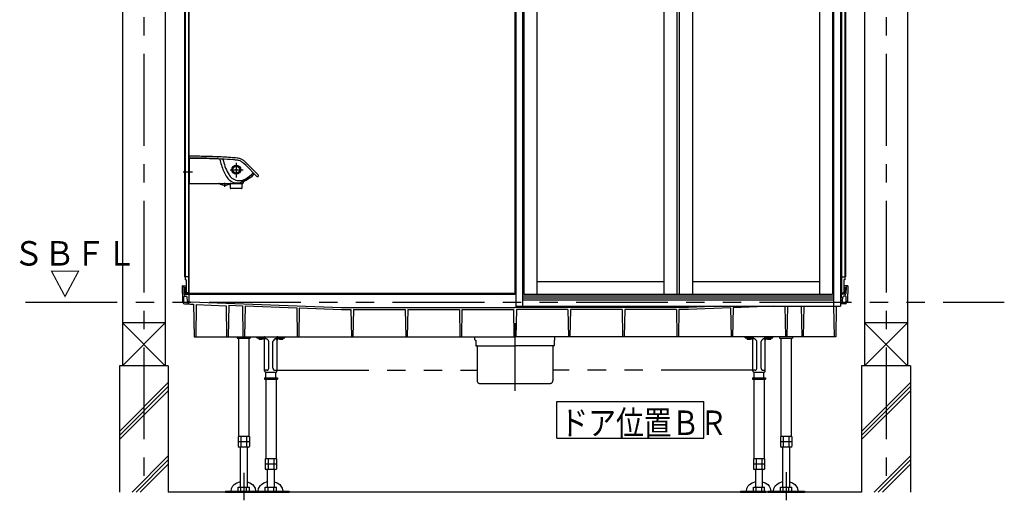
# Model space of a CAD drawing. Extents: x -405 to 205, y -16 to 288.
# Drawn here: x -241 to -160, y 151 to 190 of the extents above; entities that cross this region are included whole.
import ezdxf

# ---------------------------------------------------------------- set-up
doc = ezdxf.new("R2010")
doc.units = 0
doc.header["$MEASUREMENT"] = 0
doc.linetypes.add('CENTER', pattern=[12, 7.5, -1.5, 1.5, -1.5])
doc.linetypes.add('PHANTOM', pattern=[15, 7.5, -1.5, 1.5, -1.5, 1.5, -1.5])
doc.layers.add('VIEW0001', color=7, linetype='CONTINUOUS')
doc.styles.get("Standard").update_dxf_attribs({"font": 'ROMANS', "bigfont": 'EXTFONT'})

msp = doc.modelspace()

# ---------------------------------------------------------------- linework, layer by layer
at = {"layer": 'VIEW0001', "color": 7, "linetype": 'Continuous'}
for p, q in [((-232.144031, 247.196656), (-232.144031, 161.696692)), ((-228.644031, 247.196656), (-228.644031, 161.696692)), ((-171.477365, 247.196656), (-171.477365, 161.696692)), ((-167.977365, 247.196656), (-167.977365, 161.696692)), ((-227.067361, 233.063323), (-227.067361, 174.368892)), ((-227.027363, 233.063323), (-227.027363, 174.368892)), ((-226.75069, 233.063323), (-226.75069, 167.696656)), ((-226.727359, 233.063323), (-226.727359, 167.696656)), ((-200.060698, 233.063323), (-200.060698, 167.629989)), ((-199.994033, 233.063323), (-199.994033, 166.563323)), ((-199.444038, 233.063323), (-199.444038, 166.563323)), ((-174.010704, 233.063323), (-174.010704, 166.563323)), ((-173.460708, 233.063323), (-173.460708, 166.563323)), ((-173.394031, 233.063323), (-173.394031, 167.696656)), ((-173.370706, 233.063323), (-173.370706, 167.696656)), ((-173.094033, 233.063323), (-173.094033, 168.729989)), ((-173.054035, 233.063323), (-173.054035, 168.963321)), ((-199.344038, 230.629989), (-199.344038, 167.563323)), ((-186.827371, 230.629989), (-186.827371, 167.563323)), ((-186.627371, 230.629989), (-186.627371, 167.563323)), ((-185.560704, 230.629989), (-185.560704, 167.563323)), ((-175.177371, 230.629989), (-175.177371, 167.563323)), ((-174.110704, 230.629989), (-174.110704, 167.563323)), ((-198.277371, 198.004989), (-198.277371, 167.563323)), ((-187.894038, 198.004989), (-187.894038, 167.563323)), ((-226.727365, 176.713323), (-226.727365, 178.696657)), ((-226.710698, 178.713323), (-226.694112, 178.713178)), ((-226.694981, 178.676716), (-226.692878, 178.797219)), ((-226.694031, 178.637944), (-226.694031, 176.646656)), ((-226.670805, 178.658299), (-226.675693, 178.658301)), ((-226.659022, 178.658293), (-226.670805, 178.658299)), ((-224.070019, 178.601965), (-224.300435, 178.612631)), ((-224.198134, 178.608195), (-224.167827, 178.483765)), ((-223.937178, 178.596053), (-223.89339, 178.438234)), ((-222.039625, 178.07531), (-222.235973, 178.260226)), ((-222.168162, 178.42161), (-221.973483, 178.243125)), ((-221.17251, 177.190692), (-222.039625, 178.07531)), ((-221.973483, 178.243125), (-221.34571, 177.61255)), ((-221.912658, 177.014455), (-221.821288, 177.064877)), ((-221.745389, 177.103478), (-221.739479, 177.106057)), ((-221.72602, 177.100146), (-221.737191, 177.088382)), ((-221.34571, 177.61255), (-221.050359, 177.304039)), ((-226.694031, 176.696802), (-226.710698, 176.696656)), ((-226.660698, 176.613323), (-222.308989, 176.613323)), ((-223.860562, 176.464847), (-223.673944, 176.466482)), ((-223.327365, 176.601725), (-223.327365, 176.293732)), ((-223.326509, 176.288461), (-223.29783, 176.202424)), ((-222.390233, 176.202424), (-222.361553, 176.288461)), ((-222.379017, 176.754741), (-222.38074, 176.756359)), ((-222.3772, 176.753041), (-222.379017, 176.754741)), ((-222.369404, 176.769394), (-222.350651, 176.78046)), ((-222.360698, 176.293732), (-222.360698, 176.613323)), ((-222.33788, 176.758992), (-222.358924, 176.753399)), ((-222.350651, 176.78046), (-222.325728, 176.79361)), ((-222.325675, 176.793506), (-222.253811, 176.830206)), ((-222.269021, 176.772388), (-222.275701, 176.644912)), ((-222.253811, 176.830206), (-222.239257, 176.837805)), ((-222.239257, 176.837806), (-222.188857, 176.864375)), ((-222.206218, 176.800288), (-222.037107, 176.875096)), ((-222.188857, 176.864375), (-222.134792, 176.89302)), ((-222.134792, 176.89302), (-222.07865, 176.923102)), ((-222.07865, 176.923102), (-222.022053, 176.953817)), ((-221.965283, 176.985034), (-221.912564, 177.014284)), ((-222.406044, 176.191027), (-223.282019, 176.191027)), ((-227.067361, 175.363315), (-227.067361, 168.963321)), ((-227.027363, 175.363315), (-227.027363, 168.729989)), ((-227.260699, 168.229989), (-227.238589, 166.963321)), ((-227.260698, 168.229989), (-227.225634, 168.229989)), ((-227.225634, 168.22999), (-226.944029, 168.22999)), ((-227.027363, 168.963321), (-227.067361, 168.963321)), ((-226.75069, 168.963321), (-227.027363, 168.963321)), ((-226.944029, 168.729989), (-227.027363, 168.729989)), ((-226.944029, 168.729989), (-226.944029, 167.653321)), ((-187.894038, 168.563323), (-198.277371, 168.563323)), ((-175.177371, 168.563323), (-185.560704, 168.563323)), ((-173.370706, 168.963321), (-173.094033, 168.963321)), ((-173.094033, 168.729989), (-173.177367, 168.729989)), ((-173.177367, 168.729989), (-173.177367, 167.629988)), ((-172.895762, 168.22999), (-173.177367, 168.22999)), ((-173.094033, 168.963321), (-173.054035, 168.963321)), ((-172.860698, 168.229989), (-172.895762, 168.229989)), ((-172.860697, 168.229989), (-172.882807, 166.963321)), ((-227.12565, 168.131735), (-227.116004, 167.579117)), ((-227.066012, 167.529989), (-227.044031, 167.529989)), ((-227.027364, 167.546656), (-227.027364, 167.546656)), ((-227.004027, 168.129988), (-227.027363, 168.129988)), ((-227.027363, 168.129988), (-227.027363, 167.696656)), ((-227.010698, 167.563323), (-200.060698, 167.563323)), ((-227.004027, 168.129988), (-227.004027, 167.696656)), ((-226.944029, 167.653321), (-226.960692, 167.653321)), ((-226.794025, 167.629989), (-226.960692, 167.629989)), ((-226.794025, 167.653321), (-226.944029, 167.653321)), ((-226.944029, 167.629989), (-199.994033, 167.629989)), ((-226.944029, 167.629989), (-226.727365, 167.629989)), ((-226.724581, 167.499564), (-226.702179, 166.986479)), ((-199.994033, 167.563323), (-200.060698, 167.563323)), ((-199.444038, 167.429989), (-174.010704, 167.429989)), ((-199.344038, 167.563323), (-174.110704, 167.563323)), ((-173.460708, 167.629989), (-173.160692, 167.629989)), ((-173.110698, 167.563323), (-173.460708, 167.563323)), ((-173.396815, 167.499564), (-173.419217, 166.986479)), ((-173.327371, 167.653321), (-173.177367, 167.653321)), ((-173.327365, 167.653323), (-173.160692, 167.653323)), ((-173.177367, 167.653321), (-173.160704, 167.653321)), ((-173.117369, 168.129988), (-173.094033, 168.129988)), ((-173.117369, 168.129988), (-173.117369, 167.696656)), ((-173.094033, 168.129988), (-173.094033, 167.696656)), ((-173.094033, 167.546656), (-173.094033, 167.546656)), ((-173.055385, 167.529989), (-173.077365, 167.529989)), ((-172.995746, 168.131735), (-173.005392, 167.579117)), ((-227.238587, 166.963321), (-227.131561, 166.963321)), ((-227.173338, 166.845958), (-227.194032, 166.963321)), ((-227.131561, 166.96332), (-227.121914, 167.331733)), ((-227.074857, 166.763322), (-226.688405, 166.763322)), ((-227.055269, 167.396655), (-226.949277, 167.396655)), ((-226.834912, 166.969809), (-226.849372, 167.301016)), ((-226.577363, 166.890323), (-226.604274, 166.890861)), ((-226.601799, 166.746656), (-226.327366, 166.746656)), ((-226.577363, 166.916995), (-226.577363, 166.890323)), ((-226.576528, 166.925966), (-214.236854, 166.464482)), ((-226.327366, 166.746656), (-226.280528, 164.063323)), ((-226.107868, 166.698292), (-226.153862, 164.063323)), ((-226.107868, 166.698292), (-223.66843, 166.607061)), ((-223.66843, 166.607061), (-223.624029, 164.063323)), ((-223.452229, 166.649011), (-223.497362, 164.063323)), ((-223.452229, 166.649011), (-222.335101, 166.607232)), ((-222.335101, 166.607232), (-222.290697, 164.063323)), ((-222.119767, 166.599179), (-222.16403, 164.063323)), ((-222.119767, 166.599179), (-217.898872, 166.441324)), ((-199.444038, 167.263323), (-174.010704, 167.263323)), ((-199.444038, 167.088044), (-174.010704, 167.088044)), ((-173.046539, 166.763322), (-173.432991, 166.763322)), ((-173.286484, 166.969809), (-173.272024, 167.301016)), ((-173.066127, 167.396655), (-173.172119, 167.396655)), ((-172.989835, 166.96332), (-172.999482, 167.331733)), ((-172.882809, 166.963321), (-172.989835, 166.963321)), ((-172.948058, 166.845958), (-172.927364, 166.963321)), ((-217.898872, 166.441324), (-217.857364, 164.063323)), ((-217.689326, 166.433487), (-217.730697, 164.063323)), ((-217.689326, 166.433487), (-214.239845, 166.304482)), ((-214.239845, 166.304482), (-213.463149, 166.304482)), ((-214.236854, 166.464482), (-200.060698, 166.464482)), ((-213.463149, 166.304482), (-213.424029, 164.063323)), ((-213.258243, 166.304482), (-213.297363, 164.063323)), ((-213.258243, 166.304482), (-209.029818, 166.304482)), ((-209.029818, 166.304482), (-208.990698, 164.063323)), ((-208.824912, 166.304482), (-208.864032, 164.063323)), ((-208.824912, 166.304482), (-204.596485, 166.304482)), ((-204.596485, 166.304482), (-204.557365, 164.063323)), ((-204.391579, 166.304482), (-204.430698, 164.063323)), ((-204.391579, 166.304482), (-200.179818, 166.304482)), ((-200.179818, 166.304482), (-200.140698, 164.063323)), ((-185.884542, 166.464482), (-200.060698, 166.464482)), ((-199.994033, 166.563323), (-199.444038, 166.563323)), ((-199.941578, 166.304482), (-199.980698, 164.063323)), ((-195.729817, 166.304482), (-199.941578, 166.304482)), ((-199.444038, 166.563323), (-173.460708, 166.563323)), ((-195.729817, 166.304482), (-195.690698, 164.063323)), ((-195.524912, 166.304482), (-195.564031, 164.063323)), ((-191.296484, 166.304482), (-195.524912, 166.304482)), ((-191.296484, 166.304482), (-191.257364, 164.063323)), ((-191.091578, 166.304482), (-191.130698, 164.063323)), ((-186.863153, 166.304482), (-191.091578, 166.304482)), ((-186.863153, 166.304482), (-186.824033, 164.063323)), ((-186.658247, 166.304482), (-186.697367, 164.063323)), ((-185.881551, 166.304482), (-186.658247, 166.304482)), ((-183.241637, 166.563323), (-185.884542, 166.464482)), ((-182.43207, 166.433487), (-185.881551, 166.304482)), ((-182.43207, 166.433487), (-182.390699, 164.063323)), ((-182.222524, 166.441324), (-182.264032, 164.063323)), ((-178.960385, 166.563323), (-182.222524, 166.441324)), ((-178.001003, 166.563323), (-177.957366, 164.063323)), ((-177.787061, 166.563323), (-177.830699, 164.063323)), ((-176.667671, 166.563323), (-176.624034, 164.063323)), ((-176.453729, 166.563323), (-176.497367, 164.063323)), ((-174.011172, 166.563323), (-173.967535, 164.063323)), ((-173.79723, 166.563323), (-173.840868, 164.063323)), ((-232.144031, 165.196656), (-228.644031, 161.696656)), ((-228.644031, 165.196656), (-232.144031, 161.696656)), ((-228.644187, 165.196656), (-232.143537, 165.196656)), ((-167.977365, 165.196656), (-171.477365, 161.696656)), ((-171.477365, 165.196656), (-167.977365, 161.696656)), ((-167.977521, 165.196656), (-171.47687, 165.196656)), ((-226.280528, 164.063323), (-200.060698, 164.063323)), ((-222.760698, 164.063323), (-222.760698, 163.943322)), ((-222.760698, 163.943322), (-221.694031, 163.943322)), ((-222.650698, 163.943322), (-222.650698, 155.909989)), ((-221.804031, 163.943322), (-221.804031, 155.909989)), ((-221.694031, 164.063323), (-221.694031, 163.943322)), ((-173.840868, 164.063323), (-200.060698, 164.063323)), ((-178.427365, 164.063323), (-178.427365, 163.943322)), ((-178.427365, 163.943322), (-177.360698, 163.943322)), ((-178.317365, 163.943322), (-178.317365, 155.909989)), ((-177.470698, 163.943322), (-177.470698, 155.909989)), ((-177.360698, 164.063323), (-177.360698, 163.943322)), ((-228.394031, 161.696656), (-232.394031, 161.696656)), ((-232.394031, 161.696656), (-232.394031, 151.363324)), ((-228.394031, 161.696656), (-228.394031, 151.363323)), ((-167.727365, 161.696656), (-171.727365, 161.696656)), ((-171.727365, 161.696656), (-171.727365, 151.363313)), ((-167.727365, 161.696656), (-167.727365, 151.363312)), ((-232.394031, 156.327099), (-228.394031, 160.327099)), ((-171.727365, 156.327099), (-167.727365, 160.327099)), ((-232.394031, 155.993801), (-228.394031, 159.993801)), ((-232.394031, 155.660504), (-228.394031, 159.660503)), ((-171.727365, 155.993801), (-167.727365, 159.993801)), ((-171.727365, 155.660504), (-167.727365, 159.660503)), ((-196.633103, 155.785604), (-196.633103, 158.785604)), ((-196.633103, 158.785604), (-184.633103, 158.785604)), ((-184.633103, 155.785604), (-184.633103, 158.785604)), ((-222.689245, 155.909989), (-222.689245, 155.088671)), ((-221.765484, 155.909989), (-222.689245, 155.909989)), ((-221.765485, 155.476656), (-222.689245, 155.476656)), ((-222.458305, 155.909989), (-222.458305, 155.043322)), ((-221.996425, 155.909989), (-221.996425, 155.043322)), ((-221.844031, 155.809989), (-221.844031, 155.809989)), ((-221.765485, 155.909989), (-221.765485, 155.088671)), ((-196.633103, 155.785604), (-184.633103, 155.785604)), ((-177.432151, 155.909989), (-178.355912, 155.909989)), ((-178.355912, 155.909989), (-178.355912, 155.088671)), ((-177.432151, 155.476656), (-178.355912, 155.476656)), ((-178.124971, 155.909989), (-178.124971, 155.043322)), ((-177.663091, 155.909989), (-177.663091, 155.043322)), ((-177.510698, 155.809989), (-177.510698, 155.809989)), ((-177.432151, 155.909989), (-177.432151, 155.088671)), ((-222.689243, 155.088675), (-222.610696, 155.043326)), ((-221.84403, 155.043322), (-222.610698, 155.043322)), ((-222.494031, 151.773323), (-222.494031, 155.043322)), ((-221.960698, 155.043322), (-221.960698, 151.773323)), ((-221.844033, 155.043325), (-221.765487, 155.088674)), ((-178.35591, 155.088675), (-178.277363, 155.043326)), ((-177.510697, 155.043322), (-178.277365, 155.043322)), ((-178.160698, 151.773323), (-178.160698, 155.043322)), ((-177.627365, 155.043322), (-177.627365, 151.773323)), ((-177.5107, 155.043325), (-177.432153, 155.088674)), ((-231.358448, 151.363323), (-228.394031, 154.32774)), ((-231.02515, 151.363323), (-228.394031, 153.994442)), ((-170.691781, 151.363323), (-167.727365, 154.32774)), ((-170.358483, 151.363323), (-167.727365, 153.994442)), ((-230.691852, 151.363323), (-228.394031, 153.661144)), ((-170.025186, 151.363323), (-167.727365, 153.661144)), ((-171.727382, 151.363313), (-228.394031, 151.363323)), ((-223.727365, 151.43999), (-223.727365, 151.363323)), ((-223.727365, 151.43999), (-220.727365, 151.43999)), ((-223.727365, 151.363323), (-220.727365, 151.363323)), ((-222.689245, 151.773323), (-221.765485, 151.773323)), ((-222.689245, 151.43999), (-222.689245, 151.773323)), ((-222.458305, 151.43999), (-222.458305, 151.773323)), ((-221.996425, 151.43999), (-221.996425, 151.773323)), ((-221.765485, 151.43999), (-221.765485, 151.773323)), ((-220.727365, 151.43999), (-220.727365, 151.363323)), ((-179.394031, 151.43999), (-179.394031, 151.363323)), ((-179.394031, 151.43999), (-176.394031, 151.43999)), ((-179.394031, 151.363323), (-176.394031, 151.363323)), ((-178.355912, 151.43999), (-178.355912, 151.773323)), ((-178.355912, 151.773323), (-177.432151, 151.773323)), ((-178.124971, 151.43999), (-178.124971, 151.773323)), ((-177.663091, 151.43999), (-177.663091, 151.773323)), ((-177.432151, 151.43999), (-177.432151, 151.773323)), ((-176.394031, 151.43999), (-176.394031, 151.363323))]:
    msp.add_line(p, q, dxfattribs=at)
at = {"layer": 'VIEW0001', "color": 7, "linetype": 'CENTER'}
for p, q in [((-230.394031, 247.196656), (-230.394031, 151.363323)), ((-169.727365, 247.196656), (-169.727365, 151.363312)), ((-222.844031, 178.295478), (-222.844031, 177.083171)), ((-226.415488, 177.529989), (-227.175268, 177.529989)), ((-223.347447, 177.729989), (-222.263729, 177.729989)), ((-223.773988, 176.317566), (-223.773988, 176.666039)), ((-200.060698, 165.183903), (-200.060698, 159.65168)), ((-222.227365, 152.954554), (-222.227365, 150.696656)), ((-177.894031, 152.992969), (-177.894031, 150.696656))]:
    msp.add_line(p, q, dxfattribs=at)
at = {"layer": 'VIEW0001', "color": 7, "linetype": 'PHANTOM'}
msp.add_line((-240.060698, 166.896656), (-160.060698, 166.896656), dxfattribs=at)
at = {"layer": 'VIEW0001', "color": 32, "linetype": 'PHANTOM'}
for p, q in [((-221.1507, 163.996656), (-221.1507, 164.063323)), ((-221.1507, 163.996656), (-220.567365, 163.996656)), ((-221.013972, 163.938885), (-221.019026, 163.996659)), ((-220.532009, 163.814651), (-220.675303, 163.957944)), ((-220.674086, 163.938884), (-220.669031, 163.996659)), ((-220.517365, 161.279991), (-220.517365, 163.946656)), ((-220.392119, 163.896656), (-220.517365, 163.896656)), ((-220.450698, 163.896656), (-220.450698, 163.946656)), ((-220.213321, 163.759279), (-220.321409, 163.867367)), ((-220.184031, 161.496657), (-220.184031, 163.688568)), ((-219.837365, 161.496657), (-219.837365, 163.688568)), ((-219.699987, 163.867367), (-219.808075, 163.759279)), ((-219.629277, 163.896656), (-219.504031, 163.896656)), ((-219.570698, 163.896656), (-219.570698, 163.946656)), ((-219.504031, 161.279991), (-219.504031, 163.946656)), ((-219.489387, 163.814651), (-219.346083, 163.957955)), ((-219.454031, 163.996656), (-218.870696, 163.996656)), ((-219.347305, 163.938885), (-219.35236, 163.996659)), ((-219.007419, 163.938884), (-219.002365, 163.996659)), ((-218.870696, 163.996656), (-218.870696, 164.063323)), ((-203.327365, 163.819991), (-203.327365, 164.063323)), ((-203.294031, 163.786657), (-203.260698, 163.786657)), ((-203.260698, 163.786657), (-203.260698, 163.353324)), ((-196.827365, 163.786657), (-196.860698, 163.786657)), ((-196.860698, 163.786657), (-196.860698, 163.353324)), ((-196.794031, 163.819991), (-196.794031, 164.063323)), ((-181.2507, 163.996656), (-181.2507, 164.063323)), ((-181.2507, 163.996656), (-180.667365, 163.996656)), ((-181.113972, 163.938885), (-181.119026, 163.996659)), ((-180.632009, 163.814651), (-180.775303, 163.957944)), ((-180.774086, 163.938884), (-180.769031, 163.996659)), ((-180.617365, 161.279991), (-180.617365, 163.946656)), ((-180.492119, 163.896656), (-180.617365, 163.896656)), ((-180.550698, 163.896656), (-180.550698, 163.946656)), ((-180.313321, 163.759279), (-180.421409, 163.867367)), ((-180.284031, 161.496657), (-180.284031, 163.688568)), ((-179.937365, 161.496657), (-179.937365, 163.688568)), ((-179.799987, 163.867367), (-179.908075, 163.759279)), ((-179.729277, 163.896656), (-179.604031, 163.896656)), ((-179.670698, 163.896656), (-179.670698, 163.946656)), ((-179.604031, 161.279991), (-179.604031, 163.946656)), ((-179.589387, 163.814651), (-179.446083, 163.957955)), ((-179.554031, 163.996656), (-178.970696, 163.996656)), ((-179.447305, 163.938885), (-179.45236, 163.996659)), ((-179.107419, 163.938884), (-179.102365, 163.996659)), ((-178.970696, 163.996656), (-178.970696, 164.063323)), ((-203.244031, 163.336657), (-200.060698, 163.336657)), ((-203.160698, 163.319991), (-203.160698, 160.486657)), ((-196.877365, 163.336657), (-200.060698, 163.336657)), ((-196.960698, 163.319991), (-196.960698, 160.486657)), ((-220.350698, 161.329991), (-220.517365, 161.329991)), ((-220.410698, 160.729991), (-220.410698, 161.163324)), ((-220.400698, 161.163324), (-219.620698, 161.163324)), ((-219.670698, 161.329991), (-219.504031, 161.329991)), ((-219.610698, 160.729991), (-219.610698, 161.163324)), ((-219.504031, 161.329991), (-203.160698, 161.329991)), ((-180.617365, 161.329991), (-196.960698, 161.329991)), ((-180.450698, 161.329991), (-180.617365, 161.329991)), ((-180.510698, 160.709991), (-180.510698, 161.163324)), ((-180.500698, 161.163324), (-179.720698, 161.163324)), ((-179.770698, 161.329991), (-179.604031, 161.329991)), ((-179.710698, 160.709991), (-179.710698, 161.163324)), ((-220.544031, 160.709991), (-219.477365, 160.709991)), ((-220.544031, 160.709991), (-220.544031, 160.609991)), ((-220.544031, 160.609991), (-219.477365, 160.609991)), ((-220.434031, 160.609991), (-220.434031, 154.076657)), ((-220.394031, 160.729991), (-220.394031, 160.709991)), ((-219.627365, 160.729991), (-219.627365, 160.709991)), ((-219.587365, 160.609991), (-219.587365, 154.076657)), ((-219.477365, 160.709991), (-219.477365, 160.609991)), ((-202.927365, 160.253324), (-197.194031, 160.253324)), ((-180.644031, 160.709991), (-180.644031, 160.609991)), ((-180.644031, 160.709991), (-179.577365, 160.709991)), ((-180.644031, 160.609991), (-179.577365, 160.609991)), ((-180.534031, 160.609991), (-180.534031, 154.076657)), ((-179.687365, 160.609991), (-179.687365, 154.076657)), ((-179.577365, 160.709991), (-179.577365, 160.609991)), ((-220.472578, 154.076657), (-220.472578, 153.255339)), ((-219.548818, 154.076657), (-220.472578, 154.076657)), ((-220.241638, 154.076657), (-220.241638, 153.209991)), ((-219.779758, 154.076657), (-219.779758, 153.209991)), ((-219.627365, 153.976657), (-219.627365, 153.976657)), ((-219.548818, 154.076657), (-219.548818, 153.255339)), ((-179.648818, 154.076657), (-180.572578, 154.076657)), ((-180.572578, 154.076657), (-180.572578, 153.255339)), ((-180.341638, 154.076657), (-180.341638, 153.209991)), ((-179.879758, 154.076657), (-179.879758, 153.209991)), ((-179.727365, 153.976657), (-179.727365, 153.976657)), ((-179.648818, 154.076657), (-179.648818, 153.255339)), ((-219.548818, 153.643324), (-220.472578, 153.643324)), ((-220.472576, 153.255343), (-220.394029, 153.209994)), ((-219.627364, 153.209991), (-220.394031, 153.209991)), ((-220.277365, 151.773323), (-220.277365, 153.209991)), ((-219.744031, 153.209991), (-219.744031, 151.773323)), ((-219.627367, 153.209993), (-219.54882, 153.255342)), ((-179.648818, 153.643324), (-180.572578, 153.643324)), ((-180.572576, 153.255343), (-180.494029, 153.209994)), ((-179.710698, 153.643324), (-180.510698, 153.643324)), ((-179.727364, 153.209991), (-180.494031, 153.209991)), ((-180.377365, 151.773323), (-180.377365, 153.209991)), ((-179.844031, 153.209991), (-179.844031, 151.773323)), ((-179.727367, 153.209993), (-179.64882, 153.255342)), ((-220.727365, 151.43999), (-218.510698, 151.43999)), ((-220.727365, 151.363323), (-218.510698, 151.363323)), ((-220.472578, 151.43999), (-220.472578, 151.773323)), ((-220.472578, 151.773323), (-219.548818, 151.773323)), ((-220.394031, 151.43999), (-219.627364, 151.43999)), ((-220.241638, 151.43999), (-220.241638, 151.773323)), ((-219.779758, 151.43999), (-219.779758, 151.773323)), ((-219.548818, 151.43999), (-219.548818, 151.773323)), ((-218.510698, 151.43999), (-218.510698, 151.363323)), ((-181.610698, 151.43999), (-179.527996, 151.43999)), ((-181.610698, 151.43999), (-181.610698, 151.363323)), ((-181.610698, 151.363323), (-179.527996, 151.363323)), ((-180.572578, 151.43999), (-180.572578, 151.773323)), ((-180.572578, 151.773323), (-179.648818, 151.773323)), ((-180.494031, 151.43999), (-179.727364, 151.43999)), ((-180.341638, 151.43999), (-180.341638, 151.773323)), ((-179.879758, 151.43999), (-179.879758, 151.773323)), ((-179.648818, 151.43999), (-179.648818, 151.773323))]:
    msp.add_line(p, q, dxfattribs=at)
at = {"layer": 'VIEW0001', "color": 7, "linetype": 'Continuous'}
for points in [[(-221.965959, 176.984659), (-221.971473, 176.981612), (-221.977012, 176.978554), (-221.982575, 176.975487), (-221.98816, 176.97241), (-221.993766, 176.969325), (-221.999391, 176.966234), (-222.005033, 176.963136), (-222.010692, 176.960034), (-222.016366, 176.956927), (-222.022053, 176.953817)], [(-223.259126, 151.43999), (-223.25926, 151.45309), (-223.224971, 151.660786), (-223.114403, 151.867804), (-222.998117, 151.992181), (-222.800059, 152.126014), (-222.494032, 152.230733)], [(-221.960697, 152.216605), (-221.717185, 152.125356), (-221.507611, 151.980742), (-221.399432, 151.861558), (-221.303032, 151.687189), (-221.25926, 151.45309), (-221.259394, 151.43999)], [(-220.277365, 152.230733), (-220.277365, 152.230733)], [(-178.925793, 151.43999), (-178.925927, 151.45309), (-178.891638, 151.660786), (-178.78107, 151.867804), (-178.664784, 151.992181), (-178.466725, 152.126014), (-178.160699, 152.230733)], [(-177.627364, 152.216605), (-177.383852, 152.125356), (-177.174278, 151.980742), (-177.066099, 151.861558), (-176.969699, 151.687189), (-176.925927, 151.45309), (-176.926061, 151.43999)]]:
    msp.add_lwpolyline(points, dxfattribs=at)
at = {"layer": 'VIEW0001', "color": 32, "linetype": 'PHANTOM'}
for points in [[(-221.042459, 151.43999), (-221.042593, 151.45309), (-221.008304, 151.660786), (-220.897737, 151.867804), (-220.78145, 151.992181), (-220.583392, 152.126014), (-220.277365, 152.230733)], [(-219.744031, 152.216605), (-219.500519, 152.125356), (-219.290944, 151.980742), (-219.182765, 151.861558), (-219.086366, 151.687189), (-219.042593, 151.45309), (-219.042727, 151.43999)], [(-181.142459, 151.43999), (-181.142593, 151.45309), (-181.108304, 151.660786), (-180.997737, 151.867804), (-180.88145, 151.992181), (-180.683392, 152.126014), (-180.377365, 152.230733)], [(-179.844031, 152.216605), (-179.600519, 152.125356), (-179.390944, 151.980742), (-179.282765, 151.861558), (-179.186366, 151.687189), (-179.142593, 151.45309), (-179.142727, 151.43999)]]:
    msp.add_lwpolyline(points, dxfattribs=at)
at = {"layer": 'VIEW0001', "color": 7, "linetype": 'Continuous'}
for radius in [0.367737, 0.2804, 0.05]:
    msp.add_circle((-222.844031, 177.729989), radius, dxfattribs=at)
for centre, radius, start, end in [((-226.710698, 178.696657), 0.016667, 90, 180), ((-226.325061, 152.012087), 26.666667, 88.875575, 90.794852), ((-226.65955, 178.796637), 0.033333, 89.961626, 179), ((-226.328917, 152.165353), 26.666667, 87.898085, 90.710365), ((-226.118557, 145.341791), 33.333333, 86.951018, 89.455465), ((-225.685723, 152.149514), 26.666667, 86.8701, 89.280498), ((-224.297354, 178.695908), 0.083333, 88.767614, 267.881299), ((-225.216818, 152.12801), 26.666667, 85.252469, 87.878568), ((-225.6268, 152.165247), 26.666667, 83.857569, 84.367952), ((-222.848733, 177.681657), 1, 62.987866, 85.68283), ((-226.677365, 178.637944), 0.016667, 148.715352, 180), ((-226.675698, 178.641634), 0.016667, 89.983236, 162.668661), ((-226.556121, 145.325067), 33.333333, 88.764023, 90.176885), ((-226.141874, 145.318705), 33.333333, 88.065825, 89.47615), ((-225.821914, 145.309438), 33.333333, 87.205702, 88.616028), ((-220.275999, 179.407711), 4, 193.355159, 200.88063), ((-225.200342, 151.959265), 26.666667, 85.410393, 87.570669), ((-220.21113, 179.224402), 4, 198.09509, 212.318943), ((-220.008407, 179.39055), 4, 193.773194, 211.133628), ((-225.533049, 151.988071), 26.666667, 83.973019, 84.692668), ((-222.901451, 177.521606), 1, 63.967537, 80.310108), ((-223.11393, 177.256748), 1.333333, 48.816879, 60.756676), ((-221.508381, 178.750762), 2.666667, 218.633225, 222.634345), ((-221.211723, 178.798997), 2.666667, 213.622684, 217.623804), ((-221.382294, 178.999068), 2.666667, 223.275004, 227.228081), ((-223.376525, 179.316806), 2.666667, 298.129374, 316.268631), ((-223.291926, 179.228082), 2.666667, 298.070463, 316.305009), ((-223.346817, 179.214462), 2.666667, 300.068257, 307.128873), ((-220.573124, 174.708295), 2.666667, 116.078322, 117.907918), ((-221.725283, 177.075896), 0.033333, 97.52623, 115.188255), ((-221.72917, 177.103965), 0.005, 309.577436, 95.494807), ((-221.11038, 177.246229), 0.083333, 221.793523, 43.924686), ((-226.710698, 176.713323), 0.016667, 180, 270), ((-226.660698, 176.646656), 0.033333, 180, 270), ((-224.258185, 176.546656), 0.066667, 54.859307, 90), ((-223.773947, 177.234617), 0.774628, 234.859307, 263.580103), ((-223.774028, 177.234617), 0.774628, 277.423295, 305.140693), ((-221.695774, 178.935171), 2.666667, 228.285545, 231.847771), ((-222.765206, 177.664312), 1.008205, 235.025861, 290.59689), ((-223.28979, 176.546656), 0.066667, 90, 125.140695), ((-223.310698, 176.293732), 0.016667, 180, 198.434949), ((-222.591032, 177.850206), 1.008205, 233.327076, 287.371696), ((-222.844963, 177.281418), 0.668095, 270, 284.94828), ((-223.320189, 179.223134), 2.666667, 284.078226, 294.691922), ((-222.364081, 176.75584), 0.016667, 163.32231, 178.214623), ((-222.332552, 176.713839), 0.066667, 123.557439, 135.431686), ((-222.352492, 176.814959), 0.066667, 248.246004, 251.644794), ((-222.373951, 176.81835), 0.066667, 270.399477, 283.026727), ((-222.377365, 176.293732), 0.016667, 341.565051, 0), ((-223.268862, 179.257869), 2.666667, 290.433382, 298.151082), ((-222.308989, 176.646656), 0.033333, 270, 357), ((-222.476835, 177.52943), 0.668095, 286.238297, 302.316155), ((-223.282019, 176.207694), 0.016667, 198.434949, 270), ((-222.406044, 176.207694), 0.016667, 270, 341.565051), ((-227.225634, 168.12999), 0.1, 0.999997, 90.000005), ((-172.895762, 168.12999), 0.1, 89.999995, 179.000003), ((-227.066012, 167.57999), 0.05, 180.999999, 270), ((-227.044031, 167.546656), 0.016667, 270, 0.000003), ((-227.010698, 167.546656), 0.016667, 89.999995, 179.999997), ((-226.960692, 167.696656), 0.066667, 179.999991, 270.000001), ((-226.960692, 167.696656), 0.043333, 179.999991, 270.000001), ((-226.794025, 167.696658), 0.066667, 270.000009, 359.999991), ((-226.794025, 167.696656), 0.043335, 269.999997, 0.000009), ((-226.794025, 167.696656), 0.066667, 269.999997, 0.000009), ((-226.791183, 167.496656), 0.066667, 2.500002, 90.000005), ((-173.330213, 167.496656), 0.066667, 89.999995, 177.499998), ((-173.327371, 167.696656), 0.066667, 179.999991, 270.000003), ((-173.327371, 167.696656), 0.043333, 179.999991, 270.000003), ((-173.327365, 167.696658), 0.043333, 180.000009, 269.999991), ((-173.160704, 167.696656), 0.043333, 269.999999, 0.000009), ((-173.160704, 167.696656), 0.066667, 269.999999, 0.000009), ((-173.110698, 167.546656), 0.016667, 0.000003, 90.000005), ((-173.077365, 167.546656), 0.016667, 179.999997, 270), ((-173.055385, 167.57999), 0.05, 270, 359.000001), ((-227.074857, 166.863322), 0.1, 190, 270.000003), ((-227.055269, 167.329987), 0.066667, 89.999997, 178.5), ((-226.949277, 167.296654), 0.1, 2.499994, 89.999997), ((-226.601799, 166.979988), 0.233333, 182.5, 270.000003), ((-226.602274, 166.990841), 0.1, 182.5, 268.854237), ((-173.519122, 166.990841), 0.1, 305.741805, 357.5), ((-173.519597, 166.979988), 0.233333, 284.618374, 357.5), ((-173.172119, 167.296654), 0.1, 90.000003, 177.500006), ((-173.066127, 167.329987), 0.066667, 1.5, 90.000003), ((-173.046539, 166.863322), 0.1, 269.999997, 350)]:
    msp.add_arc(centre, radius, start, end, dxfattribs=at)
at = {"layer": 'VIEW0001', "color": 160, "linetype": 'Continuous'}
msp.add_arc((-223.017228, 177.393571), 1.333333, 50.44643, 62.160266, dxfattribs=at)
at = {"layer": 'VIEW0001', "color": 32, "linetype": 'PHANTOM'}
for centre, radius, start, end in [((-220.950884, 163.944402), 0.063333, 184.999844, 254.636956), ((-220.844031, 164.333323), 0.466667, 254.637411, 285.362497), ((-220.737171, 163.944402), 0.063333, 285.362497, 355.000265), ((-220.567365, 163.946656), 0.116667, 0, 90), ((-220.567365, 163.946656), 0.05, 0, 90), ((-220.567365, 163.779296), 0.05, 0, 45), ((-220.392119, 163.796656), 0.1, 45.000002, 90), ((-220.284031, 163.688568), 0.1, 0, 45.000002), ((-219.737365, 163.688568), 0.1, 135.000002, 180), ((-219.629277, 163.796656), 0.1, 90, 135.000002), ((-219.454031, 163.946656), 0.116667, 90, 180), ((-219.454031, 163.946656), 0.05, 90, 180), ((-219.454031, 163.779296), 0.05, 135, 180), ((-219.284217, 163.944402), 0.063333, 184.999844, 254.636956), ((-219.177365, 164.333323), 0.466667, 254.637411, 285.362497), ((-219.070504, 163.944402), 0.063333, 285.362497, 355.000265), ((-203.294031, 163.819991), 0.033333, 180.000003, 270.000005), ((-196.827365, 164.003324), 0.033333, 359.999997, 90), ((-196.827365, 163.819991), 0.033333, 269.999995, 359.999997), ((-181.050884, 163.944402), 0.063333, 184.999844, 254.636956), ((-180.944031, 164.333323), 0.466667, 254.637411, 285.362497), ((-180.837171, 163.944402), 0.063333, 285.362497, 355.000265), ((-180.667365, 163.946656), 0.116667, 0, 90), ((-180.667365, 163.946656), 0.05, 0, 90), ((-180.667365, 163.779296), 0.05, 0, 45), ((-180.492119, 163.796656), 0.1, 45.000002, 90), ((-180.384031, 163.688568), 0.1, 0, 45.000002), ((-179.837365, 163.688568), 0.1, 135.000002, 180), ((-179.729277, 163.796656), 0.1, 90, 135.000002), ((-179.554031, 163.946656), 0.116667, 90, 180), ((-179.554031, 163.946656), 0.05, 90, 180), ((-179.554031, 163.779296), 0.05, 135, 180), ((-179.384217, 163.944402), 0.063333, 184.999844, 254.636956), ((-179.277365, 164.333323), 0.466667, 254.637411, 285.362497), ((-179.170504, 163.944402), 0.063333, 285.362497, 355.000265), ((-203.244031, 163.353324), 0.016667, 180, 270), ((-203.244031, 163.353324), 0.016667, 180, 270), ((-203.177365, 163.319991), 0.016667, 0, 90), ((-203.177365, 163.319991), 0.016667, 0, 90), ((-196.944031, 163.319991), 0.016667, 90, 180), ((-196.944031, 163.319991), 0.016667, 90, 180), ((-196.877365, 163.353324), 0.016667, 270, 0), ((-196.877365, 163.353324), 0.016667, 270, 0), ((-220.400698, 161.279991), 0.116667, 180, 270), ((-220.350698, 161.496657), 0.166667, 270, 0), ((-219.670698, 161.496657), 0.166667, 180, 270), ((-219.620698, 161.279991), 0.116667, 270, 0), ((-180.500698, 161.279991), 0.116667, 180, 270), ((-180.450698, 161.496657), 0.166667, 270, 0), ((-179.770698, 161.496657), 0.166667, 180, 270), ((-179.720698, 161.279991), 0.116667, 270, 0), ((-202.927365, 160.486657), 0.233333, 180, 270), ((-197.194031, 160.486657), 0.233333, 270, 0)]:
    msp.add_arc(centre, radius, start, end, dxfattribs=at)

# ---------------------------------------------------------------- texts
at = {"layer": 'VIEW0001', "color": 7}
for s, width, p in [('ＳＢＦＬ', 0.925926, (-241.076355, 169.891179)), ('▽', 0.925926, (-238.098577, 167.446734)), ('ドア位置ＢＲ', 0.833333, (-196.347732, 156.036204))]:
    msp.add_text(s, height=2, dxfattribs=dict(at, width=width)).set_placement(p)

doc.saveas('drawing.dxf')
